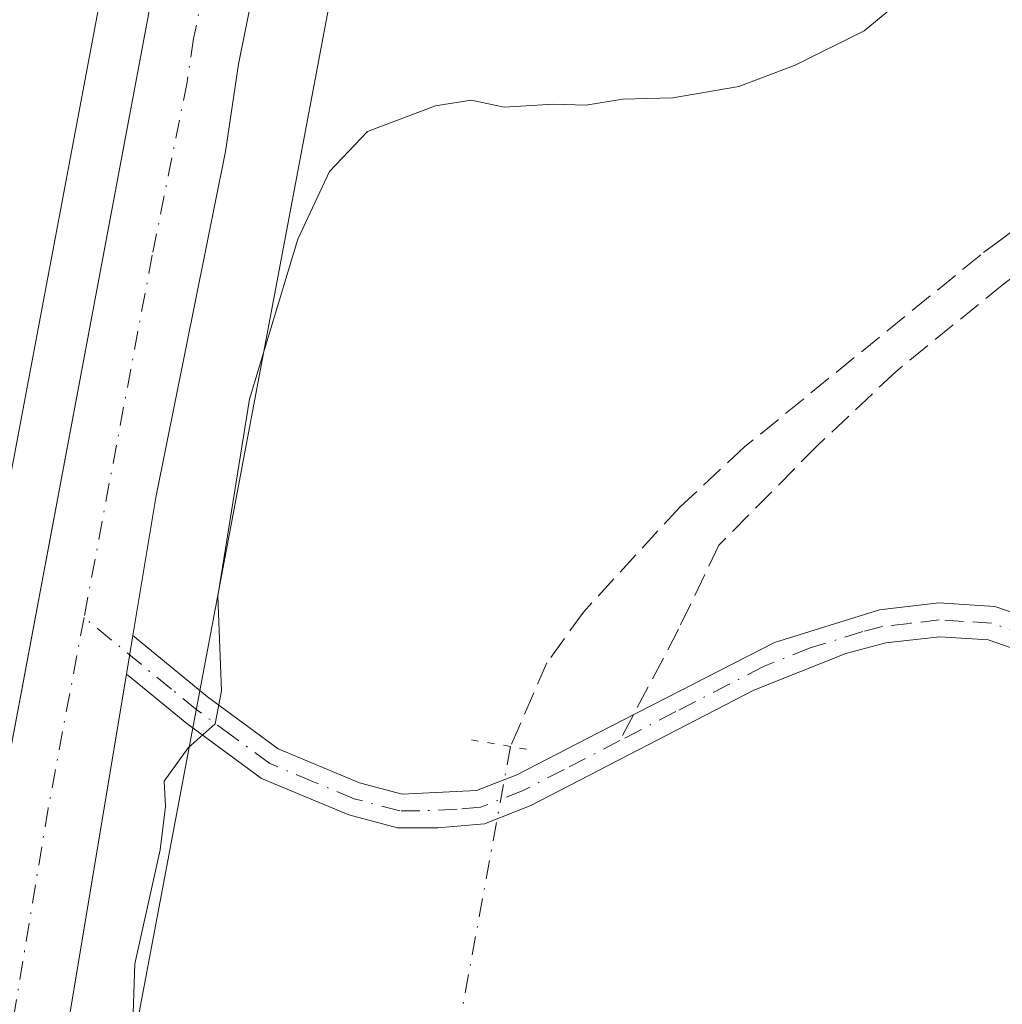
# Model space of a CAD drawing. Units: metres. Extents: x 614041 to 617484, y 4743249 to 4745627.
# Drawn here: x 615682 to 615751, y 4745097 to 4745167 of the extents above; entities that cross this region are included whole.
import ezdxf

# ---------------------------------------------------------------- set-up
doc = ezdxf.new("R2010")
doc.units = ezdxf.units.M
doc.header["$MEASUREMENT"] = 0
for name, pattern in [('DGN Style 3', [2.307223458686699, 1.648016756204785, -0.6592067024819142]), ('DGN Style 4', [2.6384748266838614, 1.318413404963828, -0.6592067024819142, 0.001648016756204785, -0.6592067024819142]), ('DGN Style 5', [1.1536117293433497, 0.4944050268614355, -0.6592067024819142])]:
    doc.linetypes.add(name, pattern=pattern)
for name, color, linetype, lineweight in [('Carretera de calzada única Cxs', 7, 'Continuous', 13), ('Carretera de calzada única eje', 7, 'DGN Style 4', 0), ('Corriente artificial lineal', 4, 'DGN Style 3', 13), ('Corriente artificial lineal oculto', 135, 'DGN Style 4', 13), ('Cultivos herbáceos CxS', 92, 'Continuous', 0), ('Curva de nivel normal', 30, 'Continuous', 0), ('Núcleo urbano CxS', 7, 'Continuous', 0), ('Pista no pavimentada Cxs', 111, 'Continuous', 0), ('Pista no pavimentada eje', 91, 'DGN Style 4', 0), ('Puente lineal', 2, 'DGN Style 5', 0), ('Senda', 7, 'DGN Style 3', 0), ('Senda no paivmentada conexión', 7, 'DGN Style 3', 0)]:
    doc.layers.add(name, color=color, linetype=linetype, lineweight=lineweight)

# ---------------------------------------------------------------- blocks, each defined once
blk = doc.blocks.new('*U23')
at = {"layer": 'Carretera de calzada única Cxs', "color": 7, "linetype": 'Continuous', "lineweight": 13}
for points in [[(615736.8201000001, 4745326.420100001, 454.632700000002), (615728.6700999998, 4745294.550100001, 454.0323999999965), (615721.4801000003, 4745268.0001, 454.0295999999944), (615712.2100999998, 4745232.860099999, 454.0372000000062), (615704.6460999995, 4745201.707699999, 454.1223999999929), (615702.3201000001, 4745190.140100001, 454.1160999999993), (615698.5000999998, 4745170.770099999, 454.1610999999976), (615697.0500999996, 4745163.5101, 454.1827999999951), (615696.1201, 4745157.340100001, 454.2498999999953), (615691.1901000004, 4745132.840100001, 454.3059000000067), (615689.5629000004, 4745123.0744, 454.6505000000034), (615689.1094000004, 4745120.347899999, 454.6318000000028), (615681.6401000004, 4745075.5101, 454.1027999999933), (615667.8000999996, 4744992.9801, 453.875199999995), (615663.8501000004, 4744972.0101, 454.0445999999939), (615659.6901000004, 4744952.4801, 454.1003999999957)], [(615652.1001000004, 4744954.1801, 454.1560000000027), (615656.2100999998, 4744973.540100001, 454.1820000000008), (615659.1201, 4744988.9101, 454.2646999999997), (615675.9801000003, 4745088.8201, 455.6959000000061), (615690.6901000004, 4745167.140100001, 454.117499999993), (615694.7100999998, 4745186.880100001, 454.2033999999985), (615701.7801000001, 4745217.270099999, 454.1505999999936), (615708.2100999998, 4745244.0101, 454.1333000000013), (615725.3000999996, 4745307.670100001, 454.1772999999957)]]:
    blk.add_polyline3d(points, dxfattribs=at)

msp = doc.modelspace()

# ---------------------------------------------------------------- linework, layer by layer
at = {"layer": 'Carretera de calzada única Cxs', "color": 7, "linetype": 'Continuous', "lineweight": 13, "extrusion": (-0.00111005894561229, -0.006673816354344611, 0.9999771137103117), "elevation": -31896.89158958901, "flags": 128}
msp.add_lwpolyline([(615689.2347267619, 4745013.146106862), (615689.688247241, 4745015.872667584)], dxfattribs=at)
at = {"layer": 'Carretera de calzada única Cxs', "color": 7, "linetype": 'Continuous', "lineweight": 13}
for points in [[(615495.6209000006, 4744319.771600001, 450.0938000000024), (615501.0301000001, 4744383.550100001, 450.2473000000027), (615505.0800999999, 4744428.020099999, 450.7986999999994), (615508.8901000004, 4744455.940099999, 451.2170999999944), (615511.4401000004, 4744470.2601, 451.1040000000066), (615527.8901000004, 4744542.670100001, 451.9912999999942), (615539.6401000004, 4744588.4301, 452.5414000000019), (615551.3201000001, 4744629.390100001, 453.165599999993), (615559.8501000004, 4744657.470100001, 453.6535000000004), (615572.6401000004, 4744697.1501, 454.1296000000002), (615605.2100999998, 4744806.7401, 456.516300000003), (615618.0100999996, 4744843.460100001, 454.8157999999967), (615644.7801000001, 4744923.220100001, 454.0298999999941), (615652.1001000004, 4744954.1801, 454.1560000000027), (615656.2100999998, 4744973.540100001, 454.1820000000008), (615659.1201, 4744988.9101, 454.2646999999997), (615675.9801000003, 4745088.8201, 455.6959000000061), (615690.6901000004, 4745167.140100001, 454.117499999993), (615694.7100999998, 4745186.880100001, 454.2033999999985), (615701.7801000001, 4745217.270099999, 454.1505999999936), (615708.2100999998, 4745244.0101, 454.1333000000013), (615725.3000999996, 4745307.670100001, 454.1772999999957), (615727.7070000004, 4745317.3542, 454.2467000000034)], [(615698.5000999998, 4745170.770099999, 454.1610999999976), (615697.0500999996, 4745163.5101, 454.1827999999951), (615696.1201, 4745157.340100001, 454.2498999999953), (615691.1901000004, 4745132.840100001, 454.3059000000067), (615689.5629000004, 4745123.0744, 454.6505000000034)], [(615689.1094000004, 4745120.347899999, 454.6318000000028), (615681.6401000004, 4745075.5101, 454.1027999999933), (615667.8000999996, 4744992.9801, 453.875199999995), (615663.8501000004, 4744972.0101, 454.0445999999939), (615659.6901000004, 4744952.4801, 454.1003999999957), (615652.2600999996, 4744921.090100001, 454.1450000000041), (615625.3701, 4744840.9301, 458.7767000000022), (615612.6201, 4744804.340100001, 457.1037999999971), (615580.0800999999, 4744694.840100001, 455.0276000000013), (615567.2801000001, 4744655.140100001, 453.956600000005), (615558.8000999996, 4744627.1801, 453.6613000000071), (615547.1601, 4744586.390100001, 452.8871999999974), (615535.4600999998, 4744540.8301, 452.357799999998), (615519.0701000001, 4744468.720100001, 451.1928999999946), (615516.5701000001, 4744454.7301, 450.8662999999942), (615512.8201000001, 4744427.1501, 450.5642999999982), (615508.8000999996, 4744382.850099999, 450.3418999999994), (615496.3501000004, 4744236.300100001, 449.7013000000007), (615488.3901000004, 4744143.520099999, 449.4104999999981)]]:
    msp.add_polyline3d(points, dxfattribs=at)
at = {"layer": 'Carretera de calzada única eje', "color": 7, "linetype": 'DGN Style 4', "lineweight": 0}
for points in [[(615698.5100999996, 4745188.5101, 454.2301000000007), (615696.6001000004, 4745178.8301, 454.203999999998), (615694.6001000004, 4745168.960100001, 454.2249000000011), (615693.8701, 4745165.3201, 454.2448000000004), (615693.4101, 4745162.2401, 454.252999999997), (615690.9401000004, 4745149.9901, 454.2167999999947), (615686.1140999999, 4745124.347300001, 454.1888000000035)], [(615686.1140999999, 4745124.347300001, 454.1888000000035), (615683.5701000001, 4745110.8301, 454.234500000006), (615678.8201000001, 4745082.170100001, 454.2449999999953), (615670.3901000004, 4745032.210100001, 454.1967000000004), (615663.4600999998, 4744990.9301, 453.9814000000042), (615661.4801000003, 4744980.460100001, 454.0893000000069), (615660.0301000001, 4744972.7601, 454.0899000000064), (615657.9401000004, 4744963.0101, 454.1306000000041)]]:
    msp.add_polyline3d(points, dxfattribs=at)
at = {"layer": 'Corriente artificial lineal', "color": 4, "linetype": 'DGN Style 3', "lineweight": 13, "extrusion": (0.2709609943273826, -0.3188394942743001, 0.9082519014260443), "elevation": -1345682.711670362, "flags": 128}
msp.add_lwpolyline([(3542071.018746816, 2922096.089003746), (3542067.594567424, 2922095.840212932), (3542046.649488825, 2922097.319096273)], dxfattribs=at)
at = {"layer": 'Corriente artificial lineal', "color": 4, "linetype": 'DGN Style 3', "lineweight": 13}
msp.add_polyline3d([(615751.1101000002, 4745151.1601, 456.2075999999943), (615749.5800999999, 4745150.020099999, 456.2247999999963), (615732.8601000002, 4745136.420100001, 456.5048999999999), (615728.3000999996, 4745132.1801, 456.5767000000051), (615721.4600999998, 4745124.7401, 456.3162000000011), (615718.8601000002, 4745121.140100001, 456.5124999999971), (615716.2999999998, 4745115.229599999, 456.9150999999983)], dxfattribs=at)
at = {"layer": 'Corriente artificial lineal oculto', "color": 135, "linetype": 'DGN Style 4', "lineweight": 13, "extrusion": (-0.9834992738485218, 0.1809120719147897, 2.397767098705517e-05), "elevation": 252892.1046704202, "flags": 128}
msp.add_lwpolyline([(-4778207.895557432, 450.8513364485908), (-4778199.687113366, 451.1322364486695), (-4778184.459341819, 450.6107364485169)], dxfattribs=at)
at = {"layer": 'Cultivos herbáceos CxS', "color": 92, "linetype": 'Continuous', "lineweight": 0}
msp.add_polyline3d([(615724.2247000001, 4745326.8356, 454.0402999999933), (615724.5959000001, 4745326.7827, 454.0976999999984), (615724.4434000002, 4745326.201900001, 454.0875999999989), (615721.8755000001, 4745316.421900001, 453.9297999999981), (615721.8295, 4745316.238500001, 453.9198999999935), (615689.5965, 4745180.496900001, 453.561600000001), (615689.5336999996, 4745180.2095, 453.5491999999941), (615689.5185000002, 4745180.130899999, 453.5461000000069), (615665.7257000003, 4745053.942299999, 452.9302000000025), (615665.7247000001, 4745053.9373, 452.9300999999978), (615665.7238999996, 4745053.9323, 452.929999999993), (615656.2358999997, 4745003.2599, 452.5629999999946), (615642.5850999998, 4745007.049500001, 449.2667999999976), (615632.5708999997, 4745042.954500001, 448.3950000000041), (615628.2593, 4745058.409499999, 448.3506999999955), (615615.8006999996, 4745115.501700001, 447.194399999993), (615606.3995000003, 4745189.771700001, 448.4060999999929), (615608.4839000005, 4745256.501700001, 448.876099999994), (615617.8076999999, 4745286.432499999, 448.7063999999955), (615638.0290999999, 4745301.831300001, 449.5314000000071), (615665.9073000001, 4745312.202099999, 449.8950999999943), (615717.2512999997, 4745327.829500001, 452.7728000000062)], close=True, dxfattribs=at)
for points in [[(615724.2247000001, 4745326.8356, 454.0402999999933), (615724.5959000001, 4745326.7827, 454.0976999999984), (615724.4434000002, 4745326.201900001, 454.0875999999989), (615721.8755000001, 4745316.421900001, 453.9297999999981), (615721.8295, 4745316.238500001, 453.9198999999935), (615689.5965, 4745180.496900001, 453.561600000001), (615689.5336999996, 4745180.2095, 453.5491999999941), (615689.5185000002, 4745180.130899999, 453.5461000000069), (615665.7257000003, 4745053.942299999, 452.9302000000025), (615665.7247000001, 4745053.9373, 452.9300999999978), (615665.7238999996, 4745053.9323, 452.929999999993), (615656.2358999997, 4745003.2599, 452.5629999999946)], [(615740.5411, 4745324.5097, 454.2725999999967), (615737.3746999997, 4745312.450300001, 454.0810000000056), (615705.2067, 4745176.9827, 454.0187000000006), (615681.4495000001, 4745050.982899999, 453.8849000000046), (615673.0099, 4745005.9091, 453.7973999999958), (615670.7538999999, 4744992.455900001, 453.8050999999978), (615666.7982999999, 4744971.454700001, 453.9651000000013), (615666.7843000004, 4744971.3851, 453.9649000000064), (615664.8126999997, 4744962.128900001, 454.0096000000049), (615661.0378999999, 4744941.9691, 453.9572999999946), (615661.0208999999, 4744941.8805, 453.9588999999978), (615660.9017000003, 4744941.3707, 453.9691000000021), (615660.8998999996, 4744941.363299999, 453.9692000000068), (615660.8979000002, 4744941.355900001, 453.9694000000018), (615652.7972999997, 4744911.355900001, 454.0239000000002), (615652.6895000003, 4744910.9915, 454.0218000000023)], [(615664.8126999997, 4744962.128900001, 454.0096000000049), (615666.7843000004, 4744971.3851, 453.9649000000064), (615666.7982999999, 4744971.454700001, 453.9651000000013), (615670.7538999999, 4744992.455900001, 453.8050999999978), (615673.0099, 4745005.9091, 453.7973999999958), (615681.4495000001, 4745050.982899999, 453.8849000000046), (615705.2067, 4745176.9827, 454.0187000000006), (615737.3746999997, 4745312.450300001, 454.0810000000056)]]:
    msp.add_polyline3d(points, dxfattribs=at)
at = {"layer": 'Curva de nivel normal', "color": 30, "linetype": 'Continuous', "lineweight": 0, "elevation": 455, "flags": 128}
msp.add_lwpolyline([(615689.3399999999, 4745088.609999999), (615689.7100000001, 4745099.84), (615691.5, 4745107.92), (615691.8899999997, 4745110.99), (615691.79, 4745112.779999999), (615693.4800000006, 4745115.130000001), (615695.3899999997, 4745116.83), (615695.8499999996, 4745119.16), (615695.5800000001, 4745125.859999999), (615697.8200000003, 4745139.800000001), (615701.2400000002, 4745151.130000001), (615703.4900000002, 4745155.92), (615706.1799999997, 4745158.75), (615710.9900000002, 4745160.57), (615713.5199999996, 4745160.970000001), (615715.8600000005, 4745160.460000001), (615719.3499999996, 4745160.67), (615721.6299999999, 4745160.600000001), (615724.2400000002, 4745161.029999999), (615727.7800000003, 4745161.119999999), (615732.4600000001, 4745161.939999999), (615736.4400000004, 4745163.439999999), (615741.3300000001, 4745165.859999999), (615753.3600000005, 4745175.800000001)], dxfattribs=at)
at = {"layer": 'Núcleo urbano CxS', "color": 7, "linetype": 'Continuous', "lineweight": 0}
for points in [[(615724.2247000001, 4745326.8356, 454.0402999999933), (615724.5959000001, 4745326.7827, 454.0976999999984), (615724.4434000002, 4745326.201900001, 454.0875999999989), (615721.8755000001, 4745316.421900001, 453.9297999999981), (615721.8295, 4745316.238500001, 453.9198999999935), (615689.5965, 4745180.496900001, 453.561600000001), (615689.5336999996, 4745180.2095, 453.5491999999941), (615689.5185000002, 4745180.130899999, 453.5461000000069), (615665.7257000003, 4745053.942299999, 452.9302000000025), (615665.7247000001, 4745053.9373, 452.9300999999978), (615665.7238999996, 4745053.9323, 452.929999999993), (615656.2358999997, 4745003.2599, 452.5629999999946)], [(615740.5411, 4745324.5097, 454.2725999999967), (615737.3746999997, 4745312.450300001, 454.0810000000056), (615705.2067, 4745176.9827, 454.0187000000006), (615681.4495000001, 4745050.982899999, 453.8849000000046), (615673.0099, 4745005.9091, 453.7973999999958), (615670.7538999999, 4744992.455900001, 453.8050999999978), (615666.7982999999, 4744971.454700001, 453.9651000000013), (615666.7843000004, 4744971.3851, 453.9649000000064), (615664.8126999997, 4744962.128900001, 454.0096000000049), (615661.0378999999, 4744941.9691, 453.9572999999946), (615661.0208999999, 4744941.8805, 453.9588999999978), (615660.9017000003, 4744941.3707, 453.9691000000021), (615660.8998999996, 4744941.363299999, 453.9692000000068), (615660.8979000002, 4744941.355900001, 453.9694000000018), (615652.7972999997, 4744911.355900001, 454.0239000000002), (615652.6895000003, 4744910.9915, 454.0218000000023)], [(615645.3693000004, 4744945.222899999, 450.5932999999932), (615656.2358999997, 4745003.2599, 452.5629999999946), (615665.7238999996, 4745053.9323, 452.929999999993), (615665.7247000001, 4745053.9373, 452.9300999999978), (615665.7257000003, 4745053.942299999, 452.9302000000025), (615689.5185000002, 4745180.130899999, 453.5461000000069), (615689.5336999996, 4745180.2095, 453.5491999999941), (615689.5965, 4745180.496900001, 453.561600000001), (615721.8295, 4745316.238500001, 453.9198999999935)], [(615737.3746999997, 4745312.450300001, 454.0810000000056), (615705.2067, 4745176.9827, 454.0187000000006), (615681.4495000001, 4745050.982899999, 453.8849000000046), (615673.0099, 4745005.9091, 453.7973999999958), (615670.7538999999, 4744992.455900001, 453.8050999999978), (615666.7982999999, 4744971.454700001, 453.9651000000013), (615666.7843000004, 4744971.3851, 453.9649000000064), (615664.8126999997, 4744962.128900001, 454.0096000000049)]]:
    msp.add_polyline3d(points, dxfattribs=at)
at = {"layer": 'Pista no pavimentada Cxs', "color": 111, "linetype": 'Continuous', "lineweight": 0, "extrusion": (-0.00111005894561229, -0.006673816354344611, 0.9999771137103117), "elevation": -31896.89158958901, "flags": 128}
msp.add_lwpolyline([(615689.2347267619, 4745013.146106862), (615689.688247241, 4745015.872667584)], dxfattribs=at)
at = {"layer": 'Pista no pavimentada Cxs', "color": 111, "linetype": 'Continuous', "lineweight": 0}
for points in [[(615752.4301000005, 4745121.970100001, 458.2955999999977), (615750.1101000002, 4745122.780099999, 457.8899999999995), (615746.6801000005, 4745122.9801, 457.6110000000045), (615742.8601000002, 4745122.550100001, 457.4376000000047), (615740.0401, 4745121.8101, 457.625199999995), (615733.5301000001, 4745119.220100001, 457.9211000000069), (615717.7301000003, 4745111.040100001, 457.4599000000017), (615714.4501, 4745109.7501, 457.3070000000008), (615711.1601, 4745109.470100001, 457.0605000000069), (615708.3101000005, 4745109.470100001, 456.8135000000038), (615704.8501000004, 4745110.390100001, 456.4535000000033), (615698.6801000005, 4745112.970100001, 455.9018999999971), (615693.4001000002, 4745116.850099999, 455.6732000000048), (615689.7301000003, 4745119.840100001, 454.797000000006), (615689.1094000004, 4745120.347899999, 454.6318000000028), (615689.5629000004, 4745123.0744, 454.6505000000034), (615694.8601000002, 4745118.7401, 455.6352000000043), (615699.8601000002, 4745115.0601, 455.9260999999969), (615705.6201, 4745112.6601, 456.4182000000001), (615708.6201, 4745111.860099999, 456.747000000003), (615713.9001000002, 4745112.100099999, 457.190499999997), (615716.7401000002, 4745113.220100001, 457.2581999999966), (615722.4600999998, 4745116.1601, 457.2896000000038), (615734.9801000003, 4745122.5801, 457.2125999999989), (615742.4200999998, 4745124.9001, 457.3035999999993), (615746.6201, 4745125.380100001, 457.3938000000053), (615750.5800999999, 4745125.140100001, 457.6281000000017), (615753.3400999998, 4745124.1801, 458.0764000000054)], [(615689.5629000004, 4745123.0744, 454.6505000000034), (615694.8601000002, 4745118.7401, 455.6352000000043), (615699.8601000002, 4745115.0601, 455.9260999999969), (615705.6201, 4745112.6601, 456.4182000000001), (615708.6201, 4745111.860099999, 456.747000000003), (615713.9001000002, 4745112.100099999, 457.190499999997), (615716.7401000002, 4745113.220100001, 457.2581999999966), (615722.4600999998, 4745116.1601, 457.2896000000038), (615734.9801000003, 4745122.5801, 457.2125999999989), (615742.4200999998, 4745124.9001, 457.3035999999993), (615746.6201, 4745125.380100001, 457.3938000000053), (615750.5800999999, 4745125.140100001, 457.6281000000017), (615753.3400999998, 4745124.1801, 458.0764000000054)], [(615752.4301000005, 4745121.970100001, 458.2955999999977), (615750.1101000002, 4745122.780099999, 457.8899999999995), (615746.6801000005, 4745122.9801, 457.6110000000045), (615742.8601000002, 4745122.550100001, 457.4376000000047), (615740.0401, 4745121.8101, 457.625199999995), (615733.5301000001, 4745119.220100001, 457.9211000000069), (615717.7301000003, 4745111.040100001, 457.4599000000017), (615714.4501, 4745109.7501, 457.3070000000008), (615711.1601, 4745109.470100001, 457.0605000000069), (615708.3101000005, 4745109.470100001, 456.8135000000038), (615704.8501000004, 4745110.390100001, 456.4535000000033), (615698.6801000005, 4745112.970100001, 455.9018999999971), (615693.4001000002, 4745116.850099999, 455.6732000000048), (615689.7301000003, 4745119.840100001, 454.797000000006), (615689.1094000004, 4745120.347899999, 454.6318000000028)]]:
    msp.add_polyline3d(points, dxfattribs=at)
at = {"layer": 'Pista no pavimentada eje', "color": 91, "linetype": 'DGN Style 4', "lineweight": 0}
for points in [[(615724.0450999998, 4745115.645099999, 457.4434999999939), (615720.0950999996, 4745113.600099999, 457.446299999996), (615717.2351000002, 4745112.130100001, 457.3594000000012), (615714.1750999996, 4745110.925100001, 457.2461999999941), (615712.5301000001, 4745110.7851, 457.1496000000043), (615709.8901000004, 4745110.665100001, 456.9103999999934), (615708.4650999998, 4745110.665100001, 456.7793999999994), (615705.2351000002, 4745111.5251, 456.4326000000001), (615702.3551000003, 4745112.725099999, 456.0991999999969), (615699.2701000003, 4745114.015100001, 455.9130000000005), (615696.6300999997, 4745115.9551, 455.7713999999978), (615694.1300999997, 4745117.795100001, 455.625199999995), (615692.2950999998, 4745119.290100001, 455.4567999999999), (615686.1140999999, 4745124.347300001, 454.1888000000035)], [(615752.8850999996, 4745123.075099999, 458.1272999999928), (615750.3450999996, 4745123.960100001, 457.7617000000028), (615748.3651000002, 4745124.0801, 457.6064000000042), (615746.6501000002, 4745124.1801, 457.5019999999931), (615744.5500999996, 4745123.940099999, 457.4361999999965), (615742.6401000004, 4745123.725099999, 457.3672999999981), (615741.2301000003, 4745123.3551, 457.3524000000034), (615737.5100999996, 4745122.1951, 457.4556000000011), (615734.2550999997, 4745120.9001, 457.6401000000042), (615727.9951, 4745117.690099999, 457.3123000000051), (615724.0450999998, 4745115.645099999, 457.4434999999939)]]:
    msp.add_polyline3d(points, dxfattribs=at)
at = {"layer": 'Puente lineal', "color": 2, "linetype": 'DGN Style 5', "lineweight": 0, "extrusion": (0.1037193036319811, 0.7699049429278269, 0.6296734748338989), "elevation": 3717437.15385436, "flags": 128}
msp.add_lwpolyline([(23323.64512026461, -3012531.043348312), (23320.83853645087, -3012530.905871788), (23319.38792867027, -3012530.816409068)], dxfattribs=at)
at = {"layer": 'Senda', "color": 7, "linetype": 'DGN Style 3', "lineweight": 0}
msp.add_polyline3d([(615818.1272999998, 4745231.308499999, 458.6457999999984), (615813.7616999998, 4745223.3709, 458.5975000000035), (615807.3322999999, 4745211.623500001, 457.9553000000015), (615798.0455, 4745198.209100001, 457.0700999999972), (615795.2673000004, 4745193.684699999, 457.7575999999972), (615791.5367000002, 4745188.1283, 457.3156000000017), (615787.4885, 4745182.572100001, 456.982999999993), (615785.1681000004, 4745177.604, 456.985400000005), (615777.5613000002, 4745169.005000001, 456.2918999999966), (615771.5420000004, 4745163.448799999, 457.4088000000047), (615757.9155000001, 4745152.976, 456.9900000000052), (615751.2141000004, 4745147.964500001, 456.9470000000001), (615743.5941000005, 4745141.7733, 457.4109000000026), (615738.0377000002, 4745136.534499999, 457.2909000000073), (615731.0526999999, 4745129.470100001, 457.311600000001), (615728.1952999998, 4745123.517100001, 457.203800000003), (615725.0044999998, 4745117.4648, 457.1910000000062)], dxfattribs=at)
at = {"layer": 'Senda no paivmentada conexión', "color": 7, "linetype": 'DGN Style 3', "lineweight": 0, "extrusion": (0.05681895737715478, 0.1077688730167608, 0.9925509942019455), "elevation": 546814.5996819694, "flags": 128}
msp.add_lwpolyline([(1668364.1818652, -4451158.500343932), (1668364.1818652, -4451156.427782062)], dxfattribs=at)

# ---------------------------------------------------------------- block references
at = {"layer": 'Carretera de calzada única Cxs', "color": 7, "linetype": 'Continuous', "lineweight": 13}
msp.add_blockref('*U23', (0, 0), dxfattribs=at)

doc.saveas('drawing.dxf')
